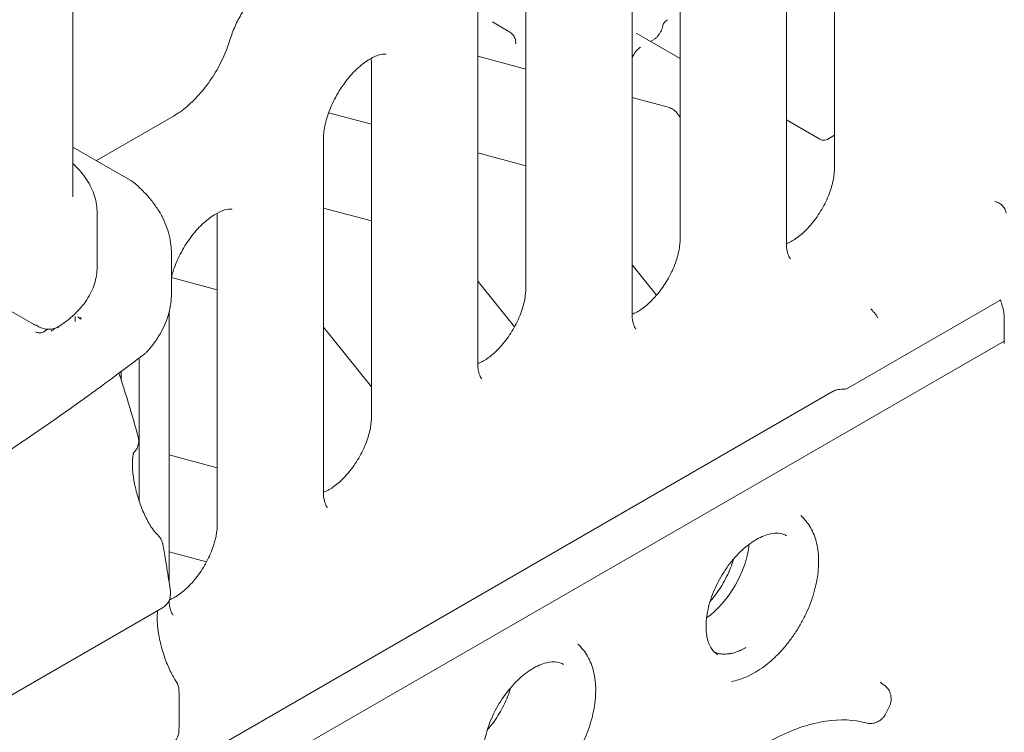
# Model space of a CAD drawing. Units: millimetres. Extents: x 557 to 25330, y 7206 to 17484.
# Drawn here: x 4891 to 5500, y 14846 to 15287 of the extents above; entities that cross this region are included whole.
import ezdxf

# ---------------------------------------------------------------- set-up
doc = ezdxf.new("R2010")
doc.units = ezdxf.units.MM

# ---------------------------------------------------------------- blocks, each defined once
blk = doc.blocks.new('A$C5F137637')
at = {"color": 0, "linetype": 'Continuous', "lineweight": 0, "extrusion": (-5.55112e-17, 0.816497, 0.57735)}
for p, q in [((-7027.97, 4733.11), (-7027.97, 5002.45)), ((-6556.78, 4751.27), (-6556.78, 4939.32)), ((-6652.24, 4707.61), (-6652.24, 4925.03)), ((-6747.7, 4676.99), (-6747.7, 4894.41)), ((-6586.63, 4892.93), (-6586.63, 4704.88)), ((-6682.08, 4878.64), (-6682.08, 4661.22)), ((-6777.54, 4848.02), (-6777.54, 4630.6)), ((-6758.22, 4835.52), (-6768.42, 4841.41)), ((-6652.24, 4818.72), (-6679.61, 4834.52)), ((-6670.61, 4829.32), (-6668.83, 4830.35)), ((-6777.54, 4820.28), (-6747.7, 4812.24)), ((-6843.16, 4597.39), (-6843.16, 4814.8)), ((-6682.08, 4794.58), (-6659.8, 4788.58)), ((-6965.63, 4783.18), (-7013.41, 4755.6)), ((-6869.74, 4785.23), (-6843.16, 4778.08)), ((-6654.61, 4785.43), (-6652.24, 4782.49)), ((-6565.91, 4768.87), (-6586.63, 4780.83)), ((-6556.78, 4771.26), (-6560.91, 4768.87)), ((-7027.97, 4764), (-6992.12, 4743.3)), ((-6873, 4768.41), (-6873, 4550.99)), ((-6777.54, 4760.41), (-6747.7, 4752.38)), ((-6873, 4726.25), (-6843.16, 4718.22)), ((-7012.97, 4723.31), (-7012.97, 4689.67)), ((-6938.62, 4530.82), (-6938.62, 4718.86)), ((-6967.02, 4673.38), (-6967.02, 4698.04)), ((-6682.08, 4691.07), (-6666.89, 4672.26)), ((-7100.34, 4682.08), (-7052.27, 4654.33)), ((-6967.02, 4683.26), (-6938.62, 4675.61)), ((-6777.54, 4680.88), (-6754.77, 4652.69)), ((-6455.03, 4668.81), (-6548.6, 4614.79)), ((-6968.46, 4661.82), (-6968.46, 4494.54)), ((-7050.35, 4653.52), (-7049.01, 4652.75)), ((-6451.93, 4658.03), (-6451.93, 4643.75)), ((-7045.23, 4650.05), (-7043.61, 4651.25)), ((-6873, 4652.6), (-6843.16, 4615.65)), ((-6969.86, 4344.87), (-6451.93, 4643.9)), ((-6987.02, 4545.17), (-6987.02, 4633.38)), ((-6998, 4619.68), (-6998, 4625.11)), ((-6973.08, 4372.98), (-6557.63, 4612.84)), ((-6968.46, 4573.44), (-6938.62, 4565.41)), ((-6968.46, 4513.58), (-6945.25, 4507.33)), ((-6972.55, 4478.82), (-7313.5, 4281.97)), ((-6526.21, 4431.04), (-6528.65, 4432.75)), ((-6523.02, 4417.56), (-6525.29, 4413.12))]:
    blk.add_line(p, q, dxfattribs=at)
at = {"color": 0, "linetype": 'Continuous', "lineweight": 0, "extrusion": (-7.89729e-17, 1.66533e-16, -1)}
blk.add_arc((6997.12, 4734.64), 10, 120, 129.30746, dxfattribs=at)
at = {"color": 0, "linetype": 'Continuous', "lineweight": 0, "extrusion": (-2.34618e-17, 5.55112e-17, -1)}
for centre, start, end in [((6997.22, 4582.06), 164.67524, 230.51024), ((6972.35, 4427.61), 146.36672, 178.32759)]:
    blk.add_arc(centre, 10, start, end, dxfattribs=at)
at = {"color": 0, "linetype": 'Continuous', "lineweight": 0, "extrusion": (3.20494e-17, 2.22045e-16, -1)}
blk.add_arc((6982.25, 4516.64), 10, 130.91822, 169.63923, dxfattribs=at)
at = {"color": 0, "linetype": 'Continuous', "lineweight": 0, "extrusion": (-2.34618e-17, 3.33067e-16, -1)}
blk.add_arc((6977.55, 4487.48), 10, 172.09875, 240, dxfattribs=at)
at = {"color": 0, "linetype": 'Continuous', "lineweight": 0, "extrusion": (-2.34618e-17, 2.22045e-16, -1)}
blk.add_arc((6972.35, 4402.76), 10, 181.80267, 240, dxfattribs=at)
at = {"color": 0, "linetype": 'Continuous', "lineweight": 0, "extrusion": (1.40502e-16, 1.4522e-16, -1)}
blk.add_ellipse((-6657.64, 4838.46), major_axis=(-2.5, 4.33), ratio=0.000003, start_param=0, end_param=0.000023, dxfattribs=at)
at = {"color": 0, "linetype": 'Continuous', "lineweight": 0, "extrusion": (-6.09555e-17, 2.27489e-16, -1)}
blk.add_ellipse((-6639.55, 4505.01), major_axis=(21.25, 36.81), ratio=0.57735, start_param=0.904394, end_param=2.237199, dxfattribs=at)
at = {"color": 0, "linetype": 'Continuous', "lineweight": 0}
for points, knots in [([(-6905.94, 4866.79), (-6908.22, 4865.06), (-6910.4, 4863.14), (-6914.55, 4858.96), (-6916.52, 4856.7), (-6920.19, 4851.93), (-6921.89, 4849.41), (-6925, 4844.2), (-6926.4, 4841.49), (-6928.86, 4835.98), (-6929.92, 4833.16), (-6930.78, 4830.33)], [1.724424, 1.724424, 1.724424, 1.724424, 1.927221, 1.927221, 2.130018, 2.130018, 2.332815, 2.332815, 2.535612, 2.535612, 2.738409, 2.738409, 2.738409, 2.738409]), ([(-6663.15, 4838.62), (-6663.04, 4839.22), (-6662.83, 4839.81), (-6662.25, 4840.9), (-6661.86, 4841.41), (-6661.03, 4842.21), (-6660.6, 4842.53), (-6660.14, 4842.79)], [0, 0, 0, 0, 1.858222, 1.858222, 3.777161, 3.777161, 5.38454, 5.38454, 5.38454, 5.38454]), ([(-6668.83, 4830.35), (-6668.63, 4830.47), (-6668.38, 4830.64), (-6667.82, 4831.06), (-6667.5, 4831.33), (-6666.8, 4832), (-6666.41, 4832.42), (-6665.84, 4833.11), (-6665.64, 4833.37), (-6665.25, 4833.9), (-6665.06, 4834.18), (-6664.53, 4835.03), (-6664.22, 4835.61), (-6663.7, 4836.74), (-6663.49, 4837.3), (-6663.25, 4838.1), (-6663.19, 4838.39), (-6663.14, 4838.63)], [0, 0, 0, 0, 1.378408, 1.378408, 2.874932, 2.874932, 4.655995, 4.655995, 5.641849, 5.641849, 6.645195, 6.645195, 8.639946, 8.639946, 10.662413, 10.662413, 11.936956, 11.936956, 11.936956, 11.936956]), ([(-6663.15, 4838.62), (-6663.15, 4838.62), (-6663.15, 4838.62), (-6663.15, 4838.63), (-6663.14, 4838.63), (-6663.14, 4838.63)], [0.560864437, 0.560864437, 0.560864437, 0.560864437, 0.5625, 0.5625, 0.563296486, 0.563296486, 0.563296486, 0.563296486]), ([(-6930.78, 4830.33), (-6931.95, 4826.5), (-6933.45, 4822.59), (-6937.04, 4814.91), (-6939.14, 4811.12), (-6943.77, 4803.94), (-6946.31, 4800.54), (-6951.65, 4794.35), (-6954.45, 4791.56), (-6960.08, 4786.76), (-6962.92, 4784.75), (-6965.63, 4783.18)], [0.403183, 0.403183, 0.403183, 0.403183, 0.636706, 0.636706, 0.870229, 0.870229, 1.103751, 1.103751, 1.337274, 1.337274, 1.570796, 1.570796, 1.570796, 1.570796]), ([(-6758.22, 4835.52), (-6757.42, 4835.06), (-6756.68, 4834.48), (-6755.46, 4833.14), (-6754.96, 4832.37), (-6754.29, 4830.77), (-6754.09, 4829.92), (-6754.03, 4828.7), (-6754.04, 4828.32), (-6754.07, 4827.95)], [0, 0, 0, 0, 2.878426, 2.878426, 5.665349, 5.665349, 8.275951, 8.275951, 9.44628, 9.44628, 9.44628, 9.44628]), ([(-6682.08, 4818.5), (-6682, 4818.85), (-6681.89, 4819.2), (-6681.6, 4819.99), (-6681.41, 4820.44), (-6681.09, 4821.09), (-6680.97, 4821.31), (-6680.76, 4821.68), (-6680.66, 4821.84), (-6680.52, 4822.05), (-6680.49, 4822.11), (-6680.34, 4822.34), (-6680.22, 4822.51), (-6679.73, 4823.18), (-6679.32, 4823.65), (-6678.19, 4824.78), (-6677.42, 4825.39), (-6676.58, 4825.88)], [1.752186, 1.752186, 1.752186, 1.752186, 2.859768, 2.859768, 4.323063, 4.323063, 5.058359, 5.058359, 5.609692, 5.609692, 5.816379, 5.816379, 6.436697, 6.436697, 8.30414, 8.30414, 11.265837, 11.265837, 11.265837, 11.265837]), ([(-6873, 4768.41), (-6873, 4770.91), (-6872.72, 4773.78), (-6871.45, 4780.07), (-6870.44, 4783.5), (-6867.7, 4790.52), (-6865.95, 4794.11), (-6861.88, 4800.98), (-6859.55, 4804.26), (-6854.66, 4810.06), (-6852.1, 4812.59), (-6847.15, 4816.65), (-6844.76, 4818.21), (-6840.57, 4820.34), (-6838.76, 4820.95), (-6835.89, 4821.53), (-6834.89, 4821.49), (-6834.24, 4821.37), (-6834.2, 4821.37), (-6834.17, 4821.36)], [3.141593, 3.141593, 3.141593, 3.141593, 3.399169, 3.399169, 3.668369, 3.668369, 3.946494, 3.946494, 4.227492, 4.227492, 4.504608, 4.504608, 4.771615, 4.771615, 5.02708, 5.02708, 5.290151, 5.290151, 5.307166, 5.307166, 5.307166, 5.307166]), ([(-6659.8, 4788.58), (-6658.9, 4788.33), (-6658.04, 4788), (-6656.46, 4787.14), (-6655.72, 4786.61), (-6654.94, 4785.81), (-6654.79, 4785.64), (-6654.64, 4785.46)], [0, 0, 0, 0, 2.886866, 2.886866, 5.849359, 5.849359, 6.626503, 6.626503, 6.626503, 6.626503]), ([(-6565.91, 4768.87), (-6565.44, 4768.6), (-6564.93, 4768.41), (-6563.86, 4768.2), (-6563.31, 4768.18), (-6562.23, 4768.31), (-6561.7, 4768.47), (-6561.11, 4768.76), (-6561.01, 4768.82), (-6560.91, 4768.87)], [0, 0, 0, 0, 1.620434, 1.620434, 3.245626, 3.245626, 4.870502, 4.870502, 5.214543, 5.214543, 5.214543, 5.214543]), ([(-7027.97, 4753.7), (-7027.82, 4753.57), (-7027.68, 4753.44), (-7025.95, 4751.83), (-7024.47, 4750.3), (-7021.77, 4747.14), (-7020.54, 4745.52), (-7018.35, 4742.2), (-7017.39, 4740.51), (-7015.75, 4737.07), (-7015.07, 4735.32), (-7013.99, 4731.81), (-7013.59, 4730.04), (-7013.09, 4726.62), (-7012.97, 4724.97), (-7012.97, 4723.31)], [16.424813, 16.424813, 16.424813, 16.424813, 17.194587, 17.194587, 25.812028, 25.812028, 34.382789, 34.382789, 42.87287, 42.87287, 51.252228, 51.252228, 59.509565, 59.509565, 67.111144, 67.111144, 67.111144, 67.111144]), ([(-6556.78, 4751.27), (-6556.78, 4749.1), (-6557.02, 4746.58), (-6558.12, 4741.04), (-6559, 4737.99), (-6561.4, 4731.72), (-6562.94, 4728.5), (-6566.54, 4722.3), (-6568.6, 4719.33), (-6572.95, 4714.05), (-6575.24, 4711.73), (-6579.66, 4707.99), (-6581.79, 4706.54), (-6584.75, 4704.95), (-6585.74, 4704.51), (-6586.62, 4704.18)], [0, 0, 0, 0, 0.251696, 0.251696, 0.516021, 0.516021, 0.790141, 0.790141, 1.06769, 1.06769, 1.341475, 1.341475, 1.604725, 1.604725, 1.748774, 1.748774, 1.748774, 1.748774]), ([(-6990.79, 4742.38), (-6988.78, 4740.74), (-6986.88, 4739.04), (-6983.31, 4735.52), (-6981.64, 4733.7), (-6978.56, 4729.98), (-6977.14, 4728.08), (-6974.58, 4724.19), (-6973.43, 4722.21), (-6971.41, 4718.18), (-6970.54, 4716.15), (-6969.09, 4712.05), (-6968.5, 4709.99), (-6967.63, 4705.86), (-6967.33, 4703.8), (-6967.06, 4700.49), (-6967.01, 4699.25), (-6967.01, 4698.01)], [0, 0, 0, 0, 9.92648, 9.92648, 19.878882, 19.878882, 29.732441, 29.732441, 39.529406, 39.529406, 49.169252, 49.169252, 58.632858, 58.632858, 67.949814, 67.949814, 73.516191, 73.516191, 73.516191, 73.516191]), ([(-6450.75, 4723), (-6450.75, 4723.19), (-6450.77, 4723.43), (-6450.87, 4723.98), (-6450.95, 4724.29), (-6451.19, 4724.97), (-6451.35, 4725.34), (-6451.74, 4726.09), (-6451.98, 4726.48), (-6452.52, 4727.22), (-6452.83, 4727.58), (-6453.46, 4728.21), (-6453.79, 4728.49), (-6454.36, 4728.9), (-6454.62, 4729.05), (-6454.84, 4729.16)], [0, 0, 0, 0, 1.191616, 1.191616, 2.39225, 2.39225, 3.650279, 3.650279, 5.001275, 5.001275, 6.409144, 6.409144, 7.818743, 7.818743, 9.062007, 9.062007, 9.062007, 9.062007]), ([(-6967.02, 4683.32), (-6966.39, 4685.82), (-6965.57, 4688.41), (-6963.16, 4694.58), (-6961.41, 4698.17), (-6957.34, 4705.04), (-6955.01, 4708.32), (-6950.12, 4714.12), (-6947.56, 4716.65), (-6942.61, 4720.71), (-6940.22, 4722.27), (-6936.03, 4724.4), (-6934.22, 4725.01), (-6931.35, 4725.59), (-6930.35, 4725.55), (-6929.7, 4725.44), (-6929.66, 4725.43), (-6929.63, 4725.42)], [3.465292, 3.465292, 3.465292, 3.465292, 3.668369, 3.668369, 3.946494, 3.946494, 4.227492, 4.227492, 4.504608, 4.504608, 4.771615, 4.771615, 5.02708, 5.02708, 5.290151, 5.290151, 5.307166, 5.307166, 5.307166, 5.307166]), ([(-6652.24, 4707.61), (-6652.24, 4705.44), (-6652.48, 4702.92), (-6653.58, 4697.38), (-6654.46, 4694.33), (-6656.85, 4688.06), (-6658.4, 4684.84), (-6662, 4678.64), (-6664.06, 4675.68), (-6668.41, 4670.4), (-6670.7, 4668.08), (-6675.12, 4664.33), (-6677.25, 4662.89), (-6680.21, 4661.29), (-6681.19, 4660.85), (-6682.08, 4660.53)], [0, 0, 0, 0, 0.251696, 0.251696, 0.516021, 0.516021, 0.790141, 0.790141, 1.06769, 1.06769, 1.341475, 1.341475, 1.604725, 1.604725, 1.748774, 1.748774, 1.748774, 1.748774]), ([(-6584.14, 4694.87), (-6584.31, 4695.06), (-6584.51, 4695.32), (-6584.94, 4696.03), (-6585.17, 4696.48), (-6585.61, 4697.6), (-6585.83, 4698.27), (-6586.2, 4699.82), (-6586.35, 4700.7), (-6586.57, 4702.65), (-6586.63, 4703.73), (-6586.63, 4704.88)], [2.5468155, 2.5468155, 2.5468155, 2.5468155, 2.6657709, 2.6657709, 2.7847264, 2.7847264, 2.9036818, 2.9036818, 3.0226372, 3.0226372, 3.1415927, 3.1415927, 3.1415927, 3.1415927]), ([(-7012.97, 4689.67), (-7012.97, 4687.95), (-7013.1, 4686.23), (-7013.64, 4682.79), (-7014.04, 4681.07), (-7015.11, 4677.67), (-7015.78, 4675.99), (-7017.38, 4672.67), (-7018.32, 4671.04), (-7020.44, 4667.82), (-7021.63, 4666.25), (-7024.26, 4663.17), (-7025.7, 4661.67), (-7028.81, 4658.76), (-7030.49, 4657.35), (-7033.62, 4654.97), (-7035.02, 4653.98), (-7036.49, 4653.03)], [0, 0, 0, 0, 8.081697, 8.081697, 16.247888, 16.247888, 24.467063, 24.467063, 32.777094, 32.777094, 41.190471, 41.190471, 49.695928, 49.695928, 58.267993, 58.267993, 64.73629, 64.73629, 64.73629, 64.73629]), ([(-6967.02, 4673.38), (-6967.02, 4671.35), (-6967.15, 4669.31), (-6967.68, 4665.24), (-6968.09, 4663.21), (-6969.16, 4659.18), (-6969.83, 4657.18), (-6971.44, 4653.22), (-6972.37, 4651.26), (-6974.5, 4647.4), (-6975.7, 4645.5), (-6978.35, 4641.76), (-6979.81, 4639.92), (-6981.61, 4637.87), (-6981.84, 4637.61), (-6982.07, 4637.35)], [0, 0, 0, 0, 9.15368, 9.15368, 18.402121, 18.402121, 27.698974, 27.698974, 37.116223, 37.116223, 46.648051, 46.648051, 56.32965, 56.32965, 57.73518, 57.73518, 57.73518, 57.73518]), ([(-6747.7, 4676.99), (-6747.7, 4674.82), (-6747.94, 4672.31), (-6749.04, 4666.76), (-6749.91, 4663.71), (-6752.31, 4657.45), (-6753.86, 4654.22), (-6757.46, 4648.03), (-6759.52, 4645.06), (-6763.87, 4639.78), (-6766.16, 4637.46), (-6770.58, 4633.72), (-6772.71, 4632.27), (-6775.67, 4630.67), (-6776.65, 4630.23), (-6777.54, 4629.91)], [0, 0, 0, 0, 0.251696, 0.251696, 0.516021, 0.516021, 0.790141, 0.790141, 1.06769, 1.06769, 1.341475, 1.341475, 1.604725, 1.604725, 1.748774, 1.748774, 1.748774, 1.748774]), ([(-6451.93, 4658.03), (-6451.93, 4659.22), (-6452.02, 4660.48), (-6452.39, 4663.08), (-6452.67, 4664.43), (-6453.36, 4666.96), (-6453.75, 4668.15), (-6454.2, 4669.34)], [0, 0, 0, 0, 4.647479, 4.647479, 9.304087, 9.304087, 13.319679, 13.319679, 13.319679, 13.319679]), ([(-7026.62, 4659.2), (-7026.62, 4658.68), (-7026.62, 4658.23), (-7026.6, 4657.51), (-7026.59, 4657.23), (-7026.57, 4656.87), (-7026.56, 4656.77), (-7026.56, 4656.77)], [0, 0, 0, 0, 1.93144, 1.93144, 3.831083, 3.831083, 5.578317, 5.578317, 5.578317, 5.578317]), ([(-6679.6, 4651.21), (-6679.77, 4651.4), (-6679.97, 4651.66), (-6680.4, 4652.38), (-6680.63, 4652.83), (-6681.07, 4653.95), (-6681.28, 4654.61), (-6681.65, 4656.16), (-6681.81, 4657.04), (-6682.03, 4659), (-6682.08, 4660.07), (-6682.08, 4661.22)], [2.5468155, 2.5468155, 2.5468155, 2.5468155, 2.6657709, 2.6657709, 2.7847264, 2.7847264, 2.9036818, 2.9036818, 3.0226372, 3.0226372, 3.1415927, 3.1415927, 3.1415927, 3.1415927]), ([(-6532.4, 4661.5), (-6532.41, 4661.52), (-6532.44, 4661.56), (-6532.48, 4661.62), (-6532.52, 4661.67), (-6532.56, 4661.73), (-6532.6, 4661.79), (-6532.64, 4661.85), (-6532.68, 4661.91), (-6532.72, 4661.97), (-6532.77, 4662.03), (-6532.81, 4662.09), (-6532.85, 4662.15), (-6532.9, 4662.21), (-6532.94, 4662.26), (-6532.98, 4662.32), (-6533.03, 4662.38), (-6533.07, 4662.44), (-6533.12, 4662.5), (-6533.17, 4662.56), (-6533.21, 4662.61), (-6533.26, 4662.67), (-6533.31, 4662.73), (-6533.38, 4662.81), (-6533.47, 4662.92), (-6533.59, 4663.06), (-6533.72, 4663.2), (-6533.82, 4663.31), (-6533.91, 4663.4), (-6533.97, 4663.46), (-6534.04, 4663.53), (-6534.11, 4663.6), (-6534.18, 4663.66), (-6534.25, 4663.73), (-6534.3, 4663.78), (-6534.33, 4663.8)], [0, 0, 0, 0, 0.021314, 0.04276, 0.064339, 0.086052, 0.107897, 0.129876, 0.151989, 0.174236, 0.196617, 0.219133, 0.241784, 0.26457, 0.287492, 0.31055, 0.333744, 0.357074, 0.380542, 0.404146, 0.427887, 0.451766, 0.475783, 0.499939, 0.559272, 0.620711, 0.684262, 0.749937, 0.781277, 0.814073, 0.848329, 0.884046, 0.921228, 0.959879, 1, 1, 1, 1]), ([(-6530.04, 4658.21), (-6530.04, 4658.21), (-6530.04, 4658.21), (-6530.12, 4658.43), (-6530.23, 4658.66), (-6530.5, 4659.13), (-6530.65, 4659.38), (-6531.15, 4660.11), (-6531.55, 4660.6), (-6532.13, 4661.22), (-6532.26, 4661.36), (-6532.4, 4661.5)], [-0.0014838, -0.0014838, -0.0014838, -0.0014838, 0, 0, 0.1026995, 0.1026995, 0.2053353, 0.2053353, 0.401783, 0.401783, 0.4603211, 0.4603211, 0.4603211, 0.4603211]), ([(-7050.35, 4653.52), (-7050.35, 4653.52), (-7050.35, 4653.52), (-7050.35, 4653.52), (-7050.35, 4653.52), (-7050.35, 4653.53), (-7050.36, 4653.53), (-7050.36, 4653.53), (-7050.36, 4653.53), (-7050.38, 4653.54), (-7050.39, 4653.55), (-7050.44, 4653.57), (-7050.47, 4653.59), (-7050.6, 4653.66), (-7050.69, 4653.7), (-7050.88, 4653.78), (-7050.96, 4653.8), (-7051.02, 4653.82)], [0, 0, 0, 0, 0.000903, 0.000903, 0.003611, 0.003611, 0.011736, 0.011736, 0.036112, 0.036112, 0.109242, 0.109242, 0.328681, 0.328681, 0.988447, 0.988447, 1.934706, 1.934706, 1.934706, 1.934706]), ([(-7026.59, 4657.28), (-7026.56, 4657.01), (-7026.53, 4656.77), (-7026.51, 4656.41), (-7026.5, 4656.3), (-7026.5, 4656.11)], [6.398864, 6.398864, 6.398864, 6.398864, 8.672394, 8.672394, 9.592647, 9.592647, 9.592647, 9.592647]), ([(-7023.22, 4657.37), (-7023.22, 4657.37), (-7023.23, 4657.38), (-7023.27, 4657.46), (-7023.32, 4657.55), (-7023.61, 4657.89), (-7023.91, 4658.18), (-7024.51, 4658.6), (-7024.71, 4658.73), (-7024.93, 4658.85)], [2.586325, 2.586325, 2.586325, 2.586325, 3.76853, 3.76853, 5.77619, 5.77619, 8.608192, 8.608192, 9.77343, 9.77343, 9.77343, 9.77343]), ([(-7022.97, 4657.45), (-7022.97, 4657.46), (-7022.97, 4657.48), (-7022.97, 4657.52), (-7022.97, 4657.54), (-7022.97, 4657.6), (-7022.97, 4657.63), (-7022.98, 4657.78), (-7022.99, 4657.92), (-7023.02, 4658.26), (-7023.04, 4658.45), (-7023.07, 4658.67)], [0.6686019, 0.6686019, 0.6686019, 0.6686019, 0.6875, 0.6875, 0.71875, 0.71875, 0.75, 0.75, 0.875, 0.875, 1, 1, 1, 1]), ([(-7045.23, 4650.05), (-7045.23, 4650.05), (-7045.23, 4650.05), (-7045.23, 4650.05), (-7045.23, 4650.05), (-7045.24, 4650.05), (-7045.24, 4650.05), (-7045.25, 4650.04), (-7045.25, 4650.04), (-7045.27, 4650.02), (-7045.29, 4650.01), (-7045.36, 4649.96), (-7045.41, 4649.92), (-7045.63, 4649.78), (-7045.79, 4649.68), (-7046.48, 4649.31), (-7047.05, 4649.12), (-7048.22, 4648.93), (-7048.84, 4648.93), (-7050.03, 4649.14), (-7050.62, 4649.35), (-7051.14, 4649.66)], [0, 0, 0, 0, 0.0008, 0.0008, 0.0032, 0.0032, 0.0104, 0.0104, 0.032, 0.032, 0.096801, 0.096801, 0.291226, 0.291226, 0.875124, 0.875124, 2.646216, 2.646216, 4.448938, 4.448938, 6.28056, 6.28056, 6.28056, 6.28056]), ([(-7036.49, 4653.03), (-7037.24, 4652.53), (-7038.09, 4652.14), (-7039.88, 4651.56), (-7040.84, 4651.37), (-7042.78, 4651.2), (-7043.78, 4651.22), (-7045.68, 4651.47), (-7046.61, 4651.7), (-7048.01, 4652.23), (-7048.53, 4652.47), (-7049.01, 4652.75)], [0, 0, 0, 0, 2.883361, 2.883361, 5.821208, 5.821208, 8.740869, 8.740869, 11.62701, 11.62701, 13.395863, 13.395863, 13.395863, 13.395863]), ([(-7036.55, 4652.6), (-7036.7, 4652.57), (-7036.86, 4652.54), (-7037.1, 4652.49), (-7037.19, 4652.46), (-7037.36, 4652.42), (-7037.45, 4652.39), (-7037.89, 4652.25), (-7038.25, 4652.11), (-7038.97, 4651.74), (-7039.33, 4651.52), (-7039.71, 4651.25)], [0, 0, 0, 0, 0.057648, 0.057648, 0.088898, 0.088898, 0.120148, 0.120148, 0.245148, 0.245148, 0.370148, 0.370148, 0.370148, 0.370148]), ([(-6983.41, 4636.12), (-6985.42, 4634.59), (-6987.44, 4633.05), (-6995.56, 4626.91), (-7001.7, 4622.34), (-7016.33, 4611.6), (-7024.87, 4605.46), (-7042.14, 4593.28), (-7050.88, 4587.24), (-7068.55, 4575.27), (-7077.48, 4569.34), (-7095.54, 4557.59), (-7104.67, 4551.76), (-7123.12, 4540.21), (-7132.45, 4534.49), (-7151.73, 4522.9), (-7161.69, 4517.03), (-7171.75, 4511.22)], [0, 0, 0, 0, 10.000029, 10.000029, 40.000806, 40.000806, 80.827596, 80.827596, 121.607173, 121.607173, 162.353704, 162.353704, 203.089925, 203.089925, 243.838559, 243.838559, 286.458592, 286.458592, 286.458592, 286.458592]), ([(-6775.06, 4620.59), (-6775.23, 4620.79), (-6775.43, 4621.05), (-6775.86, 4621.76), (-6776.09, 4622.21), (-6776.53, 4623.33), (-6776.74, 4624), (-6777.11, 4625.54), (-6777.27, 4626.42), (-6777.48, 4628.38), (-6777.54, 4629.45), (-6777.54, 4630.6)], [2.5468155, 2.5468155, 2.5468155, 2.5468155, 2.6657709, 2.6657709, 2.7847264, 2.7847264, 2.9036818, 2.9036818, 3.0226372, 3.0226372, 3.1415927, 3.1415927, 3.1415927, 3.1415927]), ([(-6999.43, 4624.05), (-6998.43, 4621.03), (-6997.46, 4618), (-6994.97, 4610.13), (-6993.49, 4605.27), (-6990.51, 4595.19), (-6989.02, 4589.95), (-6987.58, 4584.7)], [0.37561, 0.37561, 0.37561, 0.37561, 10.001461, 10.001461, 25.297377, 25.297377, 41.626103, 41.626103, 41.626103, 41.626103]), ([(-6551.49, 4614.06), (-6552.18, 4614.07), (-6552.89, 4614.05), (-6554.22, 4613.91), (-6554.86, 4613.8), (-6555.98, 4613.53), (-6556.48, 4613.36), (-6557.19, 4613.07), (-6557.45, 4612.94), (-6557.63, 4612.84)], [0, 0, 0, 0, 2.076031, 2.076031, 4.126562, 4.126562, 6.108097, 6.108097, 7.717014, 7.717014, 7.717014, 7.717014]), ([(-6548.6, 4614.79), (-6549.13, 4614.48), (-6549.72, 4614.26), (-6550.7, 4614.08), (-6551.1, 4614.05), (-6551.49, 4614.06)], [0, 0, 0, 0, 1.898593, 1.898593, 3.125237, 3.125237, 3.125237, 3.125237]), ([(-6843.16, 4597.39), (-6843.16, 4595.21), (-6843.4, 4592.7), (-6844.5, 4587.15), (-6845.37, 4584.11), (-6847.77, 4577.84), (-6849.32, 4574.61), (-6852.92, 4568.42), (-6854.98, 4565.45), (-6859.33, 4560.17), (-6861.62, 4557.85), (-6866.04, 4554.11), (-6868.17, 4552.66), (-6871.13, 4551.07), (-6872.11, 4550.63), (-6873, 4550.3)], [0, 0, 0, 0, 0.251696, 0.251696, 0.516021, 0.516021, 0.790141, 0.790141, 1.06769, 1.06769, 1.341475, 1.341475, 1.604725, 1.604725, 1.748774, 1.748774, 1.748774, 1.748774]), ([(-6990.28, 4574.87), (-6990.33, 4574.72), (-6990.41, 4574.5), (-6990.61, 4573.82), (-6990.72, 4573.3), (-6990.93, 4572.05), (-6991.01, 4571.29), (-6991.13, 4569.57), (-6991.16, 4568.57), (-6991.13, 4566.41), (-6991.08, 4565.23), (-6990.87, 4562.72), (-6990.72, 4561.37), (-6990.32, 4558.58), (-6990.08, 4557.13), (-6989.48, 4554.16), (-6989.13, 4552.63), (-6988.35, 4549.57), (-6987.91, 4548.03), (-6986.96, 4544.97), (-6986.44, 4543.44), (-6985.34, 4540.48), (-6984.76, 4539.03), (-6983.56, 4536.26), (-6982.93, 4534.93), (-6981.66, 4532.45), (-6981.02, 4531.3), (-6979.75, 4529.2), (-6979.12, 4528.25), (-6977.94, 4526.63), (-6977.39, 4525.94), (-6976.43, 4524.88), (-6976.02, 4524.48), (-6975.7, 4524.2)], [8.612996, 8.612996, 8.612996, 8.612996, 11.432683, 11.432683, 15.138202, 15.138202, 19.025852, 19.025852, 23.162234, 23.162234, 27.430872, 27.430872, 31.894679, 31.894679, 36.458558, 36.458558, 41.162902, 41.162902, 45.945841, 45.945841, 50.840075, 50.840075, 55.781084, 55.781084, 60.787372, 60.787372, 65.766797, 65.766797, 70.716247, 70.716247, 75.494792, 75.494792, 79.820338, 79.820338, 79.820338, 79.820338]), ([(-6870.52, 4540.98), (-6870.69, 4541.18), (-6870.89, 4541.44), (-6871.32, 4542.15), (-6871.54, 4542.6), (-6871.99, 4543.72), (-6872.2, 4544.39), (-6872.57, 4545.94), (-6872.73, 4546.82), (-6872.94, 4548.77), (-6873, 4549.84), (-6873, 4550.99)], [2.5468155, 2.5468155, 2.5468155, 2.5468155, 2.6657709, 2.6657709, 2.7847264, 2.7847264, 2.9036818, 2.9036818, 3.0226372, 3.0226372, 3.1415927, 3.1415927, 3.1415927, 3.1415927]), ([(-6577.64, 4535.86), (-6576.48, 4534.83), (-6575.4, 4533.69), (-6573.41, 4531.22), (-6572.5, 4529.89), (-6570.87, 4527.04), (-6570.14, 4525.51), (-6568.89, 4522.29), (-6568.36, 4520.59), (-6567.51, 4517.03), (-6567.19, 4515.16), (-6566.77, 4511.31), (-6566.67, 4509.31), (-6566.68, 4505.23), (-6566.8, 4503.13), (-6567.24, 4498.9), (-6567.57, 4496.75), (-6568.44, 4492.45), (-6568.97, 4490.29), (-6570.22, 4485.97), (-6570.94, 4483.8), (-6572.56, 4479.52), (-6573.46, 4477.4), (-6575.42, 4473.22), (-6576.48, 4471.15), (-6578.74, 4467.12), (-6579.95, 4465.14), (-6582.49, 4461.3), (-6583.83, 4459.44), (-6586.62, 4455.84), (-6588.07, 4454.1), (-6591.08, 4450.78), (-6592.65, 4449.19), (-6595.14, 4446.87), (-6596.05, 4446.06), (-6596.97, 4445.28)], [0, 0, 0, 0, 6.217644, 6.217644, 12.563098, 12.563098, 19.096828, 19.096828, 25.829266, 25.829266, 32.766585, 32.766585, 39.812554, 39.812554, 46.929444, 46.929444, 54.024506, 54.024506, 61.060026, 61.060026, 68.10588, 68.10588, 75.075488, 75.075488, 82.027178, 82.027178, 88.956476, 88.956476, 95.875688, 95.875688, 102.813779, 102.813779, 109.781735, 109.781735, 113.688771, 113.688771, 113.688771, 113.688771]), ([(-6938.62, 4530.82), (-6938.62, 4528.64), (-6938.86, 4526.13), (-6939.96, 4520.58), (-6940.83, 4517.54), (-6943.23, 4511.27), (-6944.78, 4508.04), (-6948.37, 4501.85), (-6950.44, 4498.88), (-6954.79, 4493.6), (-6957.08, 4491.28), (-6961.5, 4487.54), (-6963.63, 4486.09), (-6966.51, 4484.54), (-6967.42, 4484.12), (-6968.25, 4483.81)], [0, 0, 0, 0, 0.251696, 0.251696, 0.516021, 0.516021, 0.790141, 0.790141, 1.06769, 1.06769, 1.341475, 1.341475, 1.604725, 1.604725, 1.737814, 1.737814, 1.737814, 1.737814]), ([(-6586.48, 4523.44), (-6588.78, 4524.77), (-6591.63, 4525.32), (-6597.79, 4524.45), (-6600.76, 4523.47), (-6606.82, 4520.3), (-6609.89, 4518.17), (-6615.89, 4512.9), (-6618.83, 4509.75), (-6624.25, 4502.73), (-6626.72, 4498.85), (-6630.91, 4490.78), (-6632.62, 4486.6), (-6635.1, 4478.4), (-6635.88, 4474.39), (-6636.47, 4467.02), (-6636.3, 4463.65), (-6635.14, 4457.86), (-6634.16, 4455.46), (-6631.81, 4451.93), (-6630.49, 4450.7), (-6628.98, 4449.83)], [0.785398, 0.785398, 0.785398, 0.785398, 1.209612, 1.209612, 1.524681, 1.524681, 1.824823, 1.824823, 2.127736, 2.127736, 2.433645, 2.433645, 2.740197, 2.740197, 3.044811, 3.044811, 3.345814, 3.345814, 3.648599, 3.648599, 3.926991, 3.926991, 3.926991, 3.926991]), ([(-6972.42, 4518.44), (-6971.83, 4515.24), (-6971.27, 4512.04), (-6969.93, 4504.14), (-6969.19, 4499.44), (-6968.2, 4492.79), (-6967.92, 4490.82), (-6967.65, 4488.85)], [0, 0, 0, 0, 10.001655, 10.001655, 24.830586, 24.830586, 31.109822, 31.109822, 31.109822, 31.109822]), ([(-6633.76, 4482.82), (-6633.22, 4483.44), (-6632.68, 4484.07), (-6630.96, 4486.16), (-6629.81, 4487.69), (-6627.63, 4490.86), (-6626.6, 4492.52), (-6624.65, 4495.92), (-6623.75, 4497.68), (-6622.09, 4501.24), (-6621.33, 4503.05), (-6620.15, 4506.25), (-6619.69, 4507.64), (-6619.28, 4509.02)], [52.152763, 52.152763, 52.152763, 52.152763, 54.766337, 54.766337, 60.631224, 60.631224, 66.50703, 66.50703, 72.411342, 72.411342, 78.300066, 78.300066, 82.760758, 82.760758, 82.760758, 82.760758]), ([(-6965.98, 4474.41), (-6966.15, 4474.61), (-6966.35, 4474.87), (-6966.78, 4475.58), (-6967, 4476.03), (-6967.45, 4477.15), (-6967.66, 4477.82), (-6968.03, 4479.37), (-6968.19, 4480.25), (-6968.37, 4481.89), (-6968.42, 4482.6), (-6968.45, 4483.35)], [2.5468155, 2.5468155, 2.5468155, 2.5468155, 2.6657709, 2.6657709, 2.7847264, 2.7847264, 2.9036818, 2.9036818, 3.0226372, 3.0226372, 3.1037849, 3.1037849, 3.1037849, 3.1037849]), ([(-6975.5, 4477.11), (-6975.56, 4476.75), (-6975.61, 4476.35), (-6975.74, 4475.13), (-6975.79, 4474.22), (-6975.82, 4472.22), (-6975.8, 4471.12), (-6975.67, 4468.73), (-6975.56, 4467.44), (-6975.24, 4464.75), (-6975.03, 4463.33), (-6974.51, 4460.42), (-6974.2, 4458.91), (-6973.49, 4455.87), (-6973.08, 4454.33), (-6972.19, 4451.26), (-6971.7, 4449.72), (-6970.66, 4446.71), (-6970.1, 4445.23), (-6968.93, 4442.38), (-6968.31, 4440.99), (-6967.06, 4438.39), (-6966.42, 4437.16), (-6965.19, 4434.99), (-6964.6, 4434.02), (-6964.02, 4433.15)], [17.614419, 17.614419, 17.614419, 17.614419, 19.769656, 19.769656, 23.82904, 23.82904, 28.030647, 28.030647, 32.437449, 32.437449, 36.955116, 36.955116, 41.615016, 41.615016, 46.36207, 46.36207, 51.22189, 51.22189, 56.140467, 56.140467, 61.133276, 61.133276, 66.119679, 66.119679, 70.744101, 70.744101, 70.744101, 70.744101]), ([(-6715.54, 4456.25), (-6714.37, 4455.21), (-6713.29, 4454.08), (-6711.3, 4451.61), (-6710.39, 4450.28), (-6708.76, 4447.43), (-6708.04, 4445.9), (-6706.78, 4442.68), (-6706.26, 4440.98), (-6705.4, 4437.42), (-6705.08, 4435.55), (-6704.66, 4431.69), (-6704.56, 4429.7), (-6704.57, 4425.62), (-6704.69, 4423.52), (-6705.14, 4419.29), (-6705.47, 4417.14), (-6706.33, 4412.84), (-6706.86, 4410.68), (-6708.11, 4406.36), (-6708.84, 4404.19), (-6710.46, 4399.91), (-6711.36, 4397.78), (-6713.31, 4393.61), (-6714.37, 4391.54), (-6716.63, 4387.51), (-6717.84, 4385.53), (-6720.38, 4381.69), (-6721.72, 4379.82), (-6724.51, 4376.23), (-6725.97, 4374.49), (-6728.98, 4371.17), (-6730.54, 4369.58), (-6733.03, 4367.25), (-6733.94, 4366.45), (-6734.86, 4365.67)], [0, 0, 0, 0, 6.217644, 6.217644, 12.563098, 12.563098, 19.096828, 19.096828, 25.829266, 25.829266, 32.766585, 32.766585, 39.812554, 39.812554, 46.929444, 46.929444, 54.024506, 54.024506, 61.060026, 61.060026, 68.10588, 68.10588, 75.075488, 75.075488, 82.027178, 82.027178, 88.956476, 88.956476, 95.875688, 95.875688, 102.813779, 102.813779, 109.781735, 109.781735, 113.688771, 113.688771, 113.688771, 113.688771]), ([(-6611.65, 4454.2), (-6612.64, 4453.62), (-6613.63, 4453.11), (-6615.6, 4452.21), (-6616.57, 4451.82), (-6618.52, 4451.17), (-6619.48, 4450.9), (-6620.69, 4450.64), (-6621.05, 4450.57), (-6621.41, 4450.51), (-6621.65, 4450.47), (-6621.77, 4450.45), (-6622.36, 4450.36), (-6622.83, 4450.31), (-6624.23, 4450.2), (-6625.14, 4450.18), (-6626.93, 4450.28), (-6627.8, 4450.4), (-6629.07, 4450.67), (-6629.49, 4450.77), (-6630.11, 4450.95), (-6630.32, 4451.02), (-6630.64, 4451.12), (-6630.75, 4451.16), (-6630.87, 4451.21)], [0, 0, 0, 0, 0.03125, 0.03125, 0.0625, 0.0625, 0.09375, 0.09375, 0.1015625, 0.1054688, 0.1054688, 0.109375, 0.109375, 0.125, 0.125, 0.15625, 0.15625, 0.1875, 0.1875, 0.203125, 0.203125, 0.2109375, 0.2109375, 0.2153489, 0.2153489, 0.2153489, 0.2153489]), ([(-6611.65, 4454.2), (-6612.64, 4453.62), (-6613.63, 4453.11), (-6615.6, 4452.21), (-6616.57, 4451.82), (-6618.52, 4451.17), (-6619.48, 4450.9), (-6620.69, 4450.64), (-6621.05, 4450.57), (-6621.41, 4450.51), (-6621.65, 4450.47), (-6621.77, 4450.45), (-6622.36, 4450.36), (-6622.83, 4450.31), (-6624.23, 4450.2), (-6625.14, 4450.18), (-6626.93, 4450.28), (-6627.8, 4450.4), (-6629.07, 4450.67), (-6629.49, 4450.77), (-6630.11, 4450.95), (-6630.32, 4451.02), (-6630.64, 4451.12), (-6630.75, 4451.16), (-6630.87, 4451.21)], [0, 0, 0, 0, 0.03125, 0.03125, 0.0625, 0.0625, 0.09375, 0.09375, 0.1015625, 0.1054688, 0.1054688, 0.109375, 0.109375, 0.125, 0.125, 0.15625, 0.15625, 0.1875, 0.1875, 0.203125, 0.203125, 0.2109375, 0.2109375, 0.2153506, 0.2153506, 0.2153506, 0.2153506]), ([(-6724.38, 4443.83), (-6726.67, 4445.16), (-6729.52, 4445.71), (-6735.68, 4444.84), (-6738.66, 4443.86), (-6744.71, 4440.68), (-6747.78, 4438.55), (-6753.79, 4433.28), (-6756.73, 4430.14), (-6762.14, 4423.11), (-6764.61, 4419.24), (-6768.8, 4411.17), (-6770.51, 4406.99), (-6773, 4398.79), (-6773.77, 4394.78), (-6774.37, 4387.41), (-6774.19, 4384.04), (-6773.03, 4378.25), (-6772.05, 4375.85), (-6769.7, 4372.32), (-6768.38, 4371.09), (-6766.88, 4370.22)], [0.785398, 0.785398, 0.785398, 0.785398, 1.209612, 1.209612, 1.524681, 1.524681, 1.824823, 1.824823, 2.127736, 2.127736, 2.433645, 2.433645, 2.740197, 2.740197, 3.044811, 3.044811, 3.345814, 3.345814, 3.648599, 3.648599, 3.926991, 3.926991, 3.926991, 3.926991]), ([(-6596.97, 4445.28), (-6598.58, 4443.92), (-6600.23, 4442.64), (-6603.61, 4440.28), (-6605.35, 4439.19), (-6608.87, 4437.23), (-6610.66, 4436.37), (-6613.69, 4435.13), (-6614.93, 4434.68), (-6616.16, 4434.3)], [0, 0, 0, 0, 6.852222, 6.852222, 13.857574, 13.857574, 20.915207, 20.915207, 25.731254, 25.731254, 25.731254, 25.731254]), ([(-6962.35, 4427.9), (-6962.27, 4425.06), (-6962.21, 4422.26), (-6962.14, 4415.39), (-6962.16, 4411.37), (-6962.26, 4405.75), (-6962.3, 4404.09), (-6962.35, 4402.45)], [0, 0, 0, 0, 10.001711, 10.001711, 24.715797, 24.715797, 30.938898, 30.938898, 30.938898, 30.938898]), ([(-6771.66, 4403.21), (-6771.11, 4403.83), (-6770.57, 4404.46), (-6768.85, 4406.55), (-6767.71, 4408.08), (-6765.53, 4411.25), (-6764.49, 4412.91), (-6762.55, 4416.31), (-6761.64, 4418.06), (-6759.98, 4421.62), (-6759.22, 4423.44), (-6758.05, 4426.63), (-6757.59, 4428.02), (-6757.17, 4429.41)], [52.152879, 52.152879, 52.152879, 52.152879, 54.766337, 54.766337, 60.631224, 60.631224, 66.50703, 66.50703, 72.411342, 72.411342, 78.300066, 78.300066, 82.760702, 82.760702, 82.760702, 82.760702]), ([(-6523.02, 4417.56), (-6522.73, 4418.12), (-6522.49, 4418.7), (-6522.1, 4419.97), (-6521.94, 4420.67), (-6521.78, 4422.24), (-6521.77, 4423.13), (-6522.09, 4425.17), (-6522.42, 4426.34), (-6523.62, 4428.53), (-6524.38, 4429.53), (-6525.63, 4430.61), (-6525.91, 4430.83), (-6526.21, 4431.04)], [5.585054, 5.585054, 5.585054, 5.585054, 5.871866, 5.871866, 6.158679, 6.158679, 6.445492, 6.445492, 6.732305, 6.732305, 6.957404, 6.957404, 7.019118, 7.019118, 7.019118, 7.019118]), ([(-6537.52, 4407.58), (-6544.84, 4409.61), (-6553.14, 4410.06), (-6571.33, 4407.34), (-6581.21, 4404.15), (-6601.53, 4394.11), (-6611.97, 4387.27), (-6632.4, 4370.43), (-6642.38, 4360.44), (-6660.99, 4338.15), (-6669.6, 4325.85), (-6677.16, 4312.91)], [0.933158, 0.933158, 0.933158, 0.933158, 1.215934, 1.215934, 1.498709, 1.498709, 1.781485, 1.781485, 2.06426, 2.06426, 2.347036, 2.347036, 2.347036, 2.347036]), ([(-6537.52, 4407.58), (-6536.47, 4407.28), (-6535.43, 4407.18), (-6533.4, 4407.23), (-6532.43, 4407.43), (-6530.55, 4408.04), (-6529.71, 4408.48), (-6528.28, 4409.43), (-6527.7, 4409.93), (-6526.71, 4410.96), (-6526.29, 4411.48), (-6525.7, 4412.38), (-6525.49, 4412.74), (-6525.29, 4413.12)], [4.074751, 4.074751, 4.074751, 4.074751, 4.267606, 4.267606, 4.493709, 4.493709, 4.785163, 4.785163, 5.087223, 5.087223, 5.389284, 5.389284, 5.585054, 5.585054, 5.585054, 5.585054])]:
    blk.add_open_spline(points, degree=3, knots=knots, dxfattribs=at)
for points in [[(-6679.61, 4834.52), (-6679.61, 4834.52), (-6679.61, 4834.52), (-6679.61, 4834.52)], [(-6843.48, 4818.85), (-6843.28, 4817.7), (-6843.16, 4816.34), (-6843.16, 4814.8)], [(-6659.8, 4788.58), (-6659.8, 4788.58), (-6659.8, 4788.58), (-6659.8, 4788.58)], [(-6565.91, 4768.87), (-6565.91, 4768.87), (-6565.91, 4768.87), (-6565.91, 4768.87)], [(-6560.91, 4768.87), (-6560.91, 4768.87), (-6560.91, 4768.87), (-6560.91, 4768.87)], [(-6454.84, 4729.16), (-6455.76, 4729.6), (-6456.68, 4730.04), (-6457.59, 4730.48)], [(-6454.84, 4729.16), (-6454.84, 4729.16), (-6454.84, 4729.16), (-6454.84, 4729.16)], [(-6938.93, 4722.91), (-6938.74, 4721.76), (-6938.62, 4720.4), (-6938.62, 4718.86)], [(-6454.16, 4669.36), (-6454.45, 4669.17), (-6454.74, 4668.98), (-6455.03, 4668.81)], [(-6455.03, 4668.81), (-6455.03, 4668.81), (-6455.03, 4668.81), (-6455.03, 4668.81)], [(-7051.01, 4653.82), (-7051.45, 4653.93), (-7051.88, 4654.1), (-7052.27, 4654.33)], [(-7026.5, 4656.11), (-7026.5, 4656.11), (-7026.5, 4656.11), (-7026.5, 4656.11)], [(-7023.24, 4657.52), (-7023.24, 4657.52), (-7023.24, 4657.51), (-7023.24, 4657.51)], [(-7045.23, 4650.05), (-7045.23, 4650.05), (-7045.23, 4650.05), (-7045.23, 4650.05)], [(-7039.71, 4651.25), (-7040.26, 4650.85), (-7040.81, 4650.45), (-7041.36, 4650.05)], [(-7037.44, 4652.48), (-7037.14, 4652.51), (-7036.84, 4652.55), (-7036.55, 4652.6)], [(-6451.93, 4643.74), (-6451.93, 4643.75), (-6451.93, 4643.75), (-6451.93, 4643.75)], [(-6451.82, 4642.33), (-6451.89, 4642.79), (-6451.93, 4643.27), (-6451.93, 4643.74)], [(-6982.07, 4637.35), (-6982.48, 4636.91), (-6982.92, 4636.49), (-6983.41, 4636.12)], [(-6548.6, 4614.79), (-6548.6, 4614.79), (-6548.6, 4614.79), (-6548.6, 4614.79)], [(-6616.16, 4434.3), (-6617.61, 4433.86), (-6619.07, 4433.49), (-6620.52, 4433.22)], [(-6528.65, 4432.75), (-6528.65, 4432.75), (-6528.65, 4432.75), (-6528.65, 4432.75)]]:
    blk.add_open_spline(points, degree=3, dxfattribs=at)

msp = doc.modelspace()

# ---------------------------------------------------------------- block references
msp.add_blockref('A$C5F137637', (11952.18, 10444.34))

doc.saveas('drawing.dxf')
